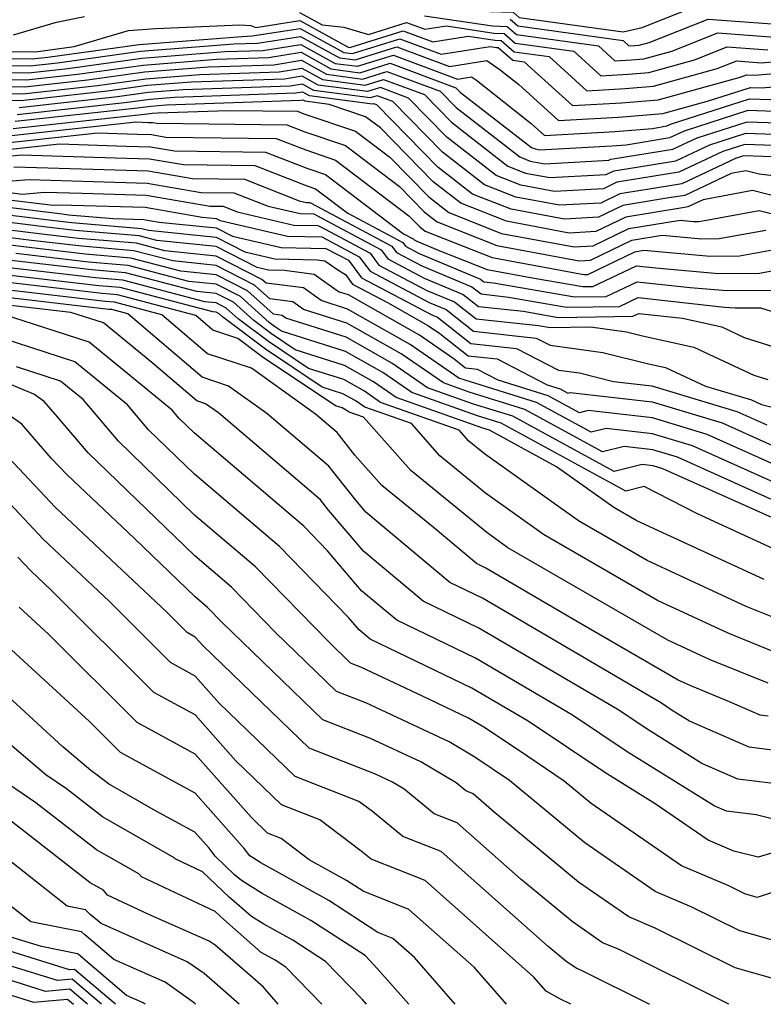
# Model space of a CAD drawing. Extents: x 1893570 to 1900978, y 2863029 to 2865516.
# Drawn here: x 1894149 to 1894215, y 2863029 to 2863116 of the extents above; entities that cross this region are included whole.
import ezdxf

# ---------------------------------------------------------------- set-up
doc = ezdxf.new("R2010")
doc.units = 0

msp = doc.modelspace()

# ---------------------------------------------------------------- linework, layer by layer
at = {"layer": 'Unknown_Line_Type', "color": 0}
for points in [[(1894145.44, 2863119.23, 3848), (1894154.93, 2863121.63, 3848), (1894155.63, 2863121.82, 3848), (1894161.25, 2863123.76, 3848), (1894161.95, 2863123.92, 3848), (1894162.71, 2863123.37, 3848), (1894165.51, 2863120.27, 3848), (1894172.28, 2863122.28, 3848), (1894172.65, 2863122.3, 3848), (1894176.19, 2863122.22, 3848), (1894176.27, 2863122.23, 3848), (1894183.47, 2863118.54, 3848), (1894184.57, 2863118.57, 3848), (1894185.42, 2863117.97, 3848), (1894191.07, 2863117.12, 3848), (1894193.13, 2863117.05, 3848), (1894193.65, 2863116.6, 3848), (1894202.89, 2863115.32, 3848), (1894204.58, 2863115.7, 3848), (1894209.59, 2863117.69, 3848), (1894215.7, 2863117.23, 3848)], [(1894174.16, 2863117.04, 3842), (1894176.17, 2863115.93, 3842), (1894178.1, 2863115.73, 3842), (1894180.29, 2863115.09, 3842), (1894183.65, 2863116.15, 3842), (1894185.28, 2863115.54, 3842), (1894187.21, 2863115.84, 3842), (1894191.42, 2863115.21, 3842), (1894192.32, 2863115.18, 3842), (1894193.32, 2863114.31, 3842), (1894198.5, 2863113.59, 3842), (1894200.91, 2863111.42, 3842), (1894203.35, 2863111.55, 3842), (1894205.16, 2863111.71, 3842), (1894209.24, 2863112.83, 3842), (1894212.14, 2863113.98, 3842), (1894215.73, 2863113.71, 3842)], [(1894144.32, 2863113.62, 3840), (1894150.6, 2863113.53, 3840), (1894150.92, 2863113.57, 3840), (1894154.15, 2863114.02, 3840), (1894158.97, 2863115.44, 3840), (1894161.4, 2863115.6, 3840), (1894168.85, 2863115.95, 3840), (1894169.83, 2863115.89, 3840), (1894170.29, 2863115.71, 3840), (1894174.19, 2863116.33, 3840), (1894178.47, 2863113.96, 3840), (1894178.64, 2863113.94, 3840), (1894183.36, 2863115.42, 3840), (1894186.01, 2863114.44, 3840), (1894189.14, 2863114.93, 3840), (1894191.54, 2863114.57, 3840), (1894192.05, 2863114.55, 3840), (1894193.21, 2863113.55, 3840), (1894196.31, 2863113.12, 3840), (1894199.66, 2863110.09, 3840), (1894203.06, 2863110.28, 3840), (1894205.58, 2863110.5, 3840), (1894211.25, 2863112.06, 3840), (1894212.99, 2863112.74, 3840), (1894215.14, 2863112.58, 3840), (1894225.99, 2863113.5, 3840)], [(1894148.78, 2863115.05, 3842), (1894152.59, 2863116.18, 3842), (1894155.07, 2863116.69, 3842)], [(1894185.27, 2863116.75, 3844), (1894191.3, 2863115.84, 3844), (1894192.59, 2863115.8, 3844), (1894193.43, 2863115.07, 3844), (1894200.69, 2863114.07, 3844), (1894202.16, 2863112.74, 3844), (1894203.64, 2863112.83, 3844), (1894204.74, 2863112.92, 3844), (1894207.22, 2863113.6, 3844), (1894211.29, 2863115.22, 3844), (1894216.33, 2863114.84, 3844)], [(1894192.86, 2863116.43, 3846), (1894193.54, 2863115.84, 3846), (1894202.88, 2863114.54, 3846), (1894203.4, 2863114.07, 3846), (1894203.93, 2863114.1, 3846), (1894204.32, 2863114.13, 3846), (1894205.2, 2863114.38, 3846), (1894210.44, 2863116.45, 3846), (1894216.93, 2863115.96, 3846)], [(1894144.56, 2863113, 3838), (1894150.43, 2863112.91, 3838), (1894151.81, 2863113.06, 3838), (1894159.94, 2863114.2, 3838), (1894169.07, 2863114.91, 3838), (1894169.95, 2863114.95, 3838), (1894174.22, 2863115.62, 3838), (1894178.09, 2863113.48, 3838), (1894178.87, 2863113.38, 3838), (1894183.07, 2863114.7, 3838), (1894186.74, 2863113.34, 3838), (1894191.08, 2863114.02, 3838), (1894191.66, 2863113.93, 3838), (1894191.79, 2863113.93, 3838), (1894193.1, 2863112.79, 3838), (1894194.11, 2863112.65, 3838), (1894198.41, 2863108.77, 3838), (1894202.76, 2863109.01, 3838), (1894206, 2863109.29, 3838), (1894213.27, 2863111.28, 3838), (1894213.84, 2863111.51, 3838), (1894214.54, 2863111.46, 3838), (1894220.64, 2863111.97, 3838)], [(1894144.8, 2863112.38, 3836), (1894150.26, 2863112.29, 3836), (1894152.69, 2863112.56, 3836), (1894160.05, 2863113.59, 3836), (1894168.32, 2863114.24, 3836), (1894170.44, 2863114.31, 3836), (1894174.25, 2863114.91, 3836), (1894177.71, 2863113, 3836), (1894179.09, 2863112.82, 3836), (1894182.79, 2863113.98, 3836), (1894187.47, 2863112.24, 3836), (1894190.78, 2863112.76, 3836), (1894191.97, 2863111.95, 3836), (1894193.62, 2863110.64, 3836), (1894197.16, 2863107.44, 3836), (1894202.47, 2863107.74, 3836), (1894206.42, 2863108.08, 3836), (1894210.46, 2863109.19, 3836), (1894214.2, 2863110.39, 3836), (1894215.15, 2863110.35, 3836), (1894226.77, 2863111.22, 3836)], [(1894145.04, 2863111.75, 3834), (1894150.1, 2863111.68, 3834), (1894153.58, 2863112.06, 3834), (1894160.17, 2863112.98, 3834), (1894167.57, 2863113.56, 3834), (1894170.92, 2863113.67, 3834), (1894174.28, 2863114.2, 3834), (1894177.33, 2863112.52, 3834), (1894179.31, 2863112.26, 3834), (1894182.5, 2863113.26, 3834), (1894188.2, 2863111.13, 3834), (1894189.42, 2863111.33, 3834), (1894189.86, 2863111.03, 3834), (1894194.73, 2863107.18, 3834), (1894195.91, 2863106.11, 3834), (1894202.18, 2863106.46, 3834), (1894205.51, 2863106.75, 3834), (1894206.77, 2863106.96, 3834), (1894207.19, 2863107.15, 3834), (1894214.1, 2863109.37, 3834), (1894216.91, 2863109.27, 3834)], [(1894145.28, 2863111.13, 3832), (1894149.93, 2863111.06, 3832), (1894154.46, 2863111.55, 3832), (1894160.28, 2863112.37, 3832), (1894166.82, 2863112.88, 3832), (1894171.4, 2863113.04, 3832), (1894174.31, 2863113.5, 3832), (1894176.95, 2863112.04, 3832), (1894179.53, 2863111.69, 3832), (1894182.21, 2863112.54, 3832), (1894188.05, 2863110.36, 3832), (1894188.46, 2863109.94, 3832), (1894194.77, 2863105.04, 3832), (1894195.08, 2863104.92, 3832), (1894195.51, 2863104.84, 3832), (1894198.16, 2863104.98, 3832), (1894201.89, 2863105.19, 3832), (1894203.17, 2863105.3, 3832), (1894207.03, 2863105.93, 3832), (1894208.33, 2863106.54, 3832), (1894213.99, 2863108.36, 3832), (1894218.67, 2863108.19, 3832)], [(1894145.52, 2863110.5, 3830), (1894149.76, 2863110.44, 3830), (1894155.35, 2863111.05, 3830), (1894160.4, 2863111.76, 3830), (1894166.07, 2863112.2, 3830), (1894171.88, 2863112.4, 3830), (1894174.34, 2863112.79, 3830), (1894176.57, 2863111.56, 3830), (1894179.76, 2863111.13, 3830), (1894181.92, 2863111.81, 3830), (1894186.65, 2863110.05, 3830), (1894188.06, 2863108.61, 3830), (1894193.72, 2863104.21, 3830), (1894194.65, 2863103.85, 3830), (1894195.94, 2863103.61, 3830), (1894201.62, 2863103.92, 3830), (1894201.81, 2863104.01, 3830), (1894202.17, 2863104.07, 3830), (1894207.3, 2863104.9, 3830), (1894209.46, 2863105.92, 3830), (1894213.89, 2863107.34, 3830), (1894220.42, 2863107.12, 3830)], [(1894145.76, 2863109.88, 3828), (1894149.59, 2863109.82, 3828), (1894156.23, 2863110.55, 3828), (1894160.51, 2863111.15, 3828), (1894165.32, 2863111.52, 3828), (1894172.36, 2863111.76, 3828), (1894174.37, 2863112.08, 3828), (1894176.19, 2863111.08, 3828), (1894179.98, 2863110.57, 3828), (1894181.63, 2863111.09, 3828), (1894185.25, 2863109.75, 3828), (1894187.66, 2863107.29, 3828), (1894192.67, 2863103.39, 3828), (1894194.23, 2863102.78, 3828), (1894196.37, 2863102.38, 3828), (1894201.39, 2863102.65, 3828), (1894202.08, 2863102.98, 3828), (1894203.36, 2863103.19, 3828), (1894207.56, 2863103.88, 3828), (1894210.6, 2863105.3, 3828), (1894213.79, 2863106.33, 3828), (1894222.18, 2863106.04, 3828)], [(1894223.93, 2863104.96, 3826), (1894213.69, 2863105.31, 3826), (1894211.74, 2863104.69, 3826), (1894207.83, 2863102.85, 3826), (1894204.56, 2863102.32, 3826), (1894202.34, 2863101.96, 3826), (1894201.16, 2863101.39, 3826), (1894196.81, 2863101.15, 3826), (1894193.8, 2863101.71, 3826), (1894191.62, 2863102.57, 3826), (1894187.25, 2863105.96, 3826), (1894183.85, 2863109.44, 3826), (1894181.35, 2863110.37, 3826), (1894180.2, 2863110.01, 3826), (1894175.81, 2863110.59, 3826), (1894174.4, 2863111.37, 3826), (1894172.84, 2863111.13, 3826), (1894164.57, 2863110.84, 3826), (1894160.63, 2863110.54, 3826), (1894157.12, 2863110.04, 3826), (1894149.42, 2863109.2, 3826), (1894146, 2863109.25, 3826)], [(1894220.55, 2863104.06, 3824), (1894213.59, 2863104.3, 3824), (1894212.88, 2863104.07, 3824), (1894208.09, 2863101.82, 3824), (1894205.76, 2863101.44, 3824), (1894202.61, 2863100.93, 3824), (1894200.92, 2863100.12, 3824), (1894197.24, 2863099.92, 3824), (1894193.38, 2863100.64, 3824), (1894190.57, 2863101.74, 3824), (1894186.85, 2863104.64, 3824), (1894182.44, 2863109.13, 3824), (1894181.06, 2863109.65, 3824), (1894180.42, 2863109.45, 3824), (1894175.43, 2863110.11, 3824), (1894174.43, 2863110.67, 3824), (1894173.33, 2863110.49, 3824), (1894163.82, 2863110.16, 3824), (1894160.74, 2863109.92, 3824), (1894158, 2863109.54, 3824), (1894149.26, 2863108.58, 3824)], [(1894218.3, 2863100.23, 3820), (1894214.38, 2863101.22, 3820), (1894210, 2863100.42, 3820), (1894208.63, 2863099.77, 3820), (1894208.16, 2863099.69, 3820), (1894203.14, 2863098.88, 3820), (1894200.46, 2863097.59, 3820), (1894198.11, 2863097.46, 3820), (1894192.53, 2863098.5, 3820), (1894188.47, 2863100.1, 3820), (1894186.04, 2863101.99, 3820), (1894181.34, 2863106.79, 3820), (1894180.03, 2863107.78, 3820), (1894176.78, 2863108.87, 3820), (1894174.67, 2863109.15, 3820), (1894174.49, 2863109.25, 3820), (1894174.29, 2863109.22, 3820), (1894162.32, 2863108.81, 3820), (1894160.97, 2863108.7, 3820), (1894159.77, 2863108.53, 3820), (1894148.92, 2863107.35, 3820)], [(1894224.49, 2863101.54, 3822), (1894214.96, 2863102.67, 3822), (1894213.79, 2863102.97, 3822), (1894212.47, 2863102.73, 3822), (1894208.36, 2863100.8, 3822), (1894206.96, 2863100.57, 3822), (1894202.87, 2863099.9, 3822), (1894200.69, 2863098.86, 3822), (1894197.68, 2863098.69, 3822), (1894192.95, 2863099.57, 3822), (1894189.52, 2863100.92, 3822), (1894186.44, 2863103.31, 3822), (1894181.04, 2863108.83, 3822), (1894180.77, 2863108.93, 3822), (1894180.65, 2863108.89, 3822), (1894175.05, 2863109.63, 3822), (1894174.46, 2863109.96, 3822), (1894173.81, 2863109.86, 3822), (1894163.07, 2863109.48, 3822), (1894160.86, 2863109.31, 3822), (1894158.89, 2863109.04, 3822), (1894149.09, 2863107.96, 3822)], [(1894148.75, 2863106.73, 3818), (1894160.66, 2863108.03, 3818), (1894161.09, 2863108.09, 3818), (1894161.57, 2863108.13, 3818), (1894167.8, 2863108.34, 3818), (1894173.97, 2863108.27, 3818), (1894174.55, 2863108.04, 3818), (1894179.14, 2863106.5, 3818), (1894182.18, 2863104.19, 3818), (1894185.64, 2863100.66, 3818), (1894187.42, 2863099.27, 3818), (1894192.1, 2863097.43, 3818), (1894198.54, 2863096.23, 3818), (1894200.23, 2863096.33, 3818), (1894203.41, 2863097.85, 3818), (1894207.96, 2863098.59, 3818), (1894209.13, 2863098.49, 3818), (1894209.64, 2863098.49, 3818), (1894214.97, 2863099.47, 3818), (1894221.64, 2863097.79, 3818)], [(1894148.58, 2863106.11, 3816), (1894159.64, 2863107.32, 3816), (1894160.72, 2863107.28, 3816), (1894161.11, 2863107.27, 3816), (1894161.5, 2863107.2, 3816), (1894173.03, 2863107.06, 3816), (1894174.64, 2863106.43, 3816), (1894178.25, 2863105.22, 3816), (1894183.03, 2863101.59, 3816), (1894185.23, 2863099.34, 3816), (1894186.38, 2863098.45, 3816), (1894191.68, 2863096.36, 3816), (1894198.98, 2863095, 3816), (1894199.99, 2863095.06, 3816), (1894203.67, 2863096.82, 3816), (1894206.35, 2863097.26, 3816), (1894209.87, 2863096.95, 3816), (1894211.43, 2863096.96, 3816), (1894215.57, 2863097.72, 3816)], [(1894148.42, 2863105.49, 3814), (1894156.24, 2863106.35, 3814), (1894159.75, 2863106.23, 3814), (1894161.01, 2863106.2, 3814), (1894162.29, 2863105.98, 3814), (1894172.09, 2863105.86, 3814), (1894174.72, 2863104.83, 3814), (1894177.36, 2863103.94, 3814), (1894183.87, 2863098.99, 3814), (1894184.83, 2863098.01, 3814), (1894185.33, 2863097.62, 3814), (1894191.25, 2863095.29, 3814), (1894199.41, 2863093.78, 3814), (1894199.76, 2863093.79, 3814), (1894203.94, 2863095.8, 3814), (1894204.74, 2863095.93, 3814), (1894210.61, 2863095.42, 3814), (1894213.21, 2863095.43, 3814), (1894216.16, 2863095.98, 3814)], [(1894148.25, 2863104.87, 3812), (1894152.85, 2863105.37, 3812), (1894158.77, 2863105.18, 3812), (1894160.92, 2863105.12, 3812), (1894163.07, 2863104.75, 3812), (1894171.15, 2863104.65, 3812), (1894174.81, 2863103.22, 3812), (1894176.47, 2863102.66, 3812), (1894183.38, 2863097.4, 3812), (1894184.3, 2863096.92, 3812), (1894184.34, 2863096.86, 3812), (1894184.57, 2863096.74, 3812), (1894186.61, 2863095.89, 3812), (1894190.83, 2863094.23, 3812), (1894194.99, 2863093.45, 3812), (1894199.3, 2863092.7, 3812), (1894200.2, 2863092.71, 3812), (1894204.09, 2863094.55, 3812), (1894205.8, 2863094.36, 3812), (1894211.35, 2863093.88, 3812), (1894215, 2863093.91, 3812), (1894216.75, 2863094.23, 3812)], [(1894148.08, 2863104.25, 3810), (1894149.45, 2863104.4, 3810), (1894157.8, 2863104.13, 3810), (1894160.83, 2863104.04, 3810), (1894163.86, 2863103.53, 3810), (1894170.21, 2863103.45, 3810), (1894174.9, 2863101.61, 3810), (1894175.59, 2863101.38, 3810), (1894178.44, 2863099.21, 3810), (1894183.33, 2863096.61, 3810), (1894183.56, 2863096.3, 3810), (1894184.79, 2863095.65, 3810), (1894190.22, 2863093.37, 3810), (1894190.51, 2863093.14, 3810), (1894191.38, 2863093.05, 3810), (1894198.57, 2863091.79, 3810), (1894201.39, 2863091.83, 3810), (1894204.15, 2863093.14, 3810), (1894208.84, 2863092.63, 3810), (1894212.09, 2863092.35, 3810), (1894216.78, 2863092.38, 3810)], [(1894148.79, 2863103.34, 3808), (1894156.83, 2863103.09, 3808), (1894160.73, 2863102.97, 3808), (1894164.65, 2863102.3, 3808), (1894169.27, 2863102.24, 3808), (1894174.14, 2863100.33, 3808), (1894174.79, 2863100.18, 3808), (1894175.07, 2863100.18, 3808), (1894175.14, 2863100.14, 3808), (1894182.37, 2863096.29, 3808), (1894182.78, 2863095.74, 3808), (1894185.02, 2863094.55, 3808), (1894189.46, 2863092.69, 3808), (1894190.28, 2863092.05, 3808), (1894192.72, 2863091.78, 3808), (1894197.85, 2863090.88, 3808), (1894202.58, 2863090.95, 3808), (1894204.22, 2863091.73, 3808), (1894211.88, 2863090.89, 3808), (1894212.83, 2863090.81, 3808), (1894215.1, 2863090.82, 3808), (1894217.85, 2863089.96, 3808)], [(1894148.26, 2863102.05, 3806), (1894150.15, 2863102.22, 3806), (1894155.86, 2863102.04, 3806), (1894160.64, 2863101.89, 3806), (1894165.43, 2863101.07, 3806), (1894168.33, 2863101.04, 3806), (1894171.38, 2863099.84, 3806), (1894174.23, 2863099.18, 3806), (1894175.42, 2863099.16, 3806), (1894175.75, 2863098.99, 3806), (1894181.4, 2863095.98, 3806), (1894181.99, 2863095.18, 3806), (1894185.24, 2863093.46, 3806), (1894188.69, 2863092.01, 3806), (1894190.05, 2863090.95, 3806), (1894194.05, 2863090.51, 3806), (1894197.13, 2863089.97, 3806), (1894203.76, 2863090.07, 3806), (1894204.28, 2863090.32, 3806), (1894208.17, 2863089.89, 3806), (1894211.66, 2863089.12, 3806), (1894213.64, 2863088.2, 3806), (1894217.3, 2863087.04, 3806)], [(1894147.89, 2863100.46, 3802), (1894152.28, 2863099.92, 3802), (1894152.87, 2863099.97, 3802), (1894153.91, 2863099.94, 3802), (1894160.45, 2863099.74, 3802), (1894165.51, 2863098.88, 3802), (1894166.75, 2863098.75, 3802), (1894167.11, 2863098.57, 3802), (1894173.1, 2863097.17, 3802), (1894176.14, 2863097.11, 3802), (1894176.98, 2863096.68, 3802), (1894179.47, 2863095.35, 3802), (1894180.43, 2863094.06, 3802), (1894185.68, 2863091.28, 3802), (1894187.17, 2863090.66, 3802), (1894189.6, 2863088.76, 3802), (1894195.17, 2863088.14, 3802), (1894196.42, 2863087.5, 3802), (1894201.1, 2863086.86, 3802), (1894205.15, 2863085.86, 3802), (1894206.66, 2863085.52, 3802), (1894210.2, 2863083.88, 3802), (1894214.3, 2863082.64, 3802), (1894215.18, 2863082.25, 3802), (1894217.64, 2863081.62, 3802)], [(1894148.2, 2863101.09, 3804), (1894149.57, 2863100.92, 3804), (1894151.51, 2863101.09, 3804), (1894154.88, 2863100.99, 3804), (1894160.54, 2863100.81, 3804), (1894166.22, 2863099.85, 3804), (1894167.39, 2863099.83, 3804), (1894168.62, 2863099.35, 3804), (1894173.66, 2863098.17, 3804), (1894175.78, 2863098.13, 3804), (1894176.37, 2863097.83, 3804), (1894180.44, 2863095.67, 3804), (1894181.21, 2863094.62, 3804), (1894185.46, 2863092.37, 3804), (1894187.93, 2863091.34, 3804), (1894189.83, 2863089.85, 3804), (1894195.39, 2863089.24, 3804), (1894196.41, 2863089.06, 3804), (1894200, 2863089.12, 3804), (1894203.18, 2863088.69, 3804), (1894204.6, 2863088.33, 3804), (1894209.16, 2863087.32, 3804), (1894214.5, 2863084.85, 3804), (1894215.74, 2863084.46, 3804)], [(1894147.59, 2863099.83, 3800), (1894153.1, 2863099.15, 3800), (1894153.65, 2863099.08, 3800), (1894157.61, 2863098.75, 3800), (1894160.35, 2863098.66, 3800), (1894161.71, 2863098.43, 3800), (1894166.75, 2863097.92, 3800), (1894168.2, 2863097.17, 3800), (1894172.53, 2863096.16, 3800), (1894176.49, 2863096.09, 3800), (1894177.59, 2863095.53, 3800), (1894178.51, 2863095.04, 3800), (1894179.65, 2863093.49, 3800), (1894185.91, 2863090.19, 3800), (1894186.41, 2863089.98, 3800), (1894189.37, 2863087.66, 3800), (1894193.43, 2863087.21, 3800), (1894197.16, 2863085.29, 3800), (1894199.02, 2863085.04, 3800), (1894202.05, 2863084.29, 3800), (1894205.43, 2863083.91, 3800), (1894212.98, 2863081.62, 3800), (1894215.66, 2863080.42, 3800)], [(1894147.28, 2863099.2, 3798), (1894152.41, 2863098.56, 3798), (1894153.95, 2863098.38, 3798), (1894160.17, 2863097.85, 3798), (1894160.77, 2863097.7, 3798), (1894166.75, 2863097.09, 3798), (1894169.3, 2863095.78, 3798), (1894171.97, 2863095.16, 3798), (1894175.74, 2863095.08, 3798), (1894176.41, 2863095, 3798), (1894177.55, 2863094.19, 3798), (1894178.25, 2863093.77, 3798), (1894178.86, 2863092.93, 3798), (1894181.97, 2863091.29, 3798), (1894185.62, 2863089.22, 3798), (1894186.63, 2863088.53, 3798), (1894189.14, 2863086.57, 3798), (1894191.7, 2863086.28, 3798), (1894196.15, 2863083.99, 3798), (1894197.29, 2863083.63, 3798), (1894197.99, 2863083.25, 3798), (1894198.18, 2863083.3, 3798), (1894205.46, 2863082.49, 3798), (1894211.67, 2863080.6, 3798), (1894216.14, 2863078.6, 3798)], [(1894217.1, 2863074.95, 3794), (1894209.04, 2863078.57, 3794), (1894205.51, 2863079.64, 3794), (1894201.38, 2863080.1, 3794), (1894200.04, 2863079.77, 3794), (1894195.2, 2863082.41, 3794), (1894188.86, 2863084.39, 3794), (1894188.32, 2863084.58, 3794), (1894183.99, 2863087.56, 3794), (1894178.43, 2863090.71, 3794), (1894176.07, 2863091.46, 3794), (1894174.51, 2863092.58, 3794), (1894171.19, 2863093, 3794), (1894170.81, 2863093.34, 3794), (1894166.76, 2863095.42, 3794), (1894162.2, 2863095.89, 3794), (1894159.68, 2863096.55, 3794), (1894154.54, 2863096.98, 3794), (1894151.04, 2863097.39, 3794), (1894146.67, 2863097.93, 3794)], [(1894216.62, 2863076.78, 3796), (1894210.35, 2863079.59, 3796), (1894205.49, 2863081.06, 3796), (1894199.78, 2863081.7, 3796), (1894199.02, 2863081.51, 3796), (1894196.24, 2863083.02, 3796), (1894191.79, 2863084.41, 3796), (1894189.96, 2863085.36, 3796), (1894188.91, 2863085.47, 3796), (1894187.88, 2863086.27, 3796), (1894184.81, 2863088.39, 3796), (1894178.5, 2863091.97, 3796), (1894177.63, 2863092.24, 3796), (1894175.46, 2863093.79, 3796), (1894172.83, 2863094.12, 3796), (1894171.4, 2863094.15, 3796), (1894170.39, 2863094.39, 3796), (1894166.76, 2863096.25, 3796), (1894161.49, 2863096.79, 3796), (1894159.93, 2863097.2, 3796), (1894154.25, 2863097.68, 3796), (1894151.73, 2863097.98, 3796), (1894146.98, 2863098.56, 3796)], [(1894217.58, 2863073.13, 3792), (1894207.72, 2863077.55, 3792), (1894205.54, 2863078.21, 3792), (1894202.98, 2863078.5, 3792), (1894201.07, 2863078.03, 3792), (1894194.16, 2863081.8, 3792), (1894189.23, 2863083.34, 3792), (1894186.93, 2863084.15, 3792), (1894183.18, 2863086.73, 3792), (1894178.36, 2863089.46, 3792), (1894174.52, 2863090.68, 3792), (1894173.56, 2863091.36, 3792), (1894171.53, 2863091.63, 3792), (1894170.18, 2863092.83, 3792), (1894166.76, 2863094.59, 3792), (1894162.91, 2863094.98, 3792), (1894159.44, 2863095.89, 3792), (1894154.84, 2863096.28, 3792), (1894150.36, 2863096.81, 3792), (1894146.36, 2863097.3, 3792)], [(1894218.06, 2863071.31, 3790), (1894206.41, 2863076.53, 3790), (1894205.56, 2863076.79, 3790), (1894204.57, 2863076.9, 3790), (1894202.1, 2863076.29, 3790), (1894193.11, 2863081.19, 3790), (1894189.6, 2863082.28, 3790), (1894185.53, 2863083.72, 3790), (1894182.36, 2863085.9, 3790), (1894178.29, 2863088.21, 3790), (1894172.96, 2863089.9, 3790), (1894172.61, 2863090.15, 3790), (1894171.86, 2863090.25, 3790), (1894169.55, 2863092.33, 3790), (1894166.76, 2863093.76, 3790), (1894163.63, 2863094.08, 3790), (1894159.2, 2863095.24, 3790), (1894155.14, 2863095.58, 3790), (1894149.67, 2863096.22, 3790), (1894146.06, 2863096.67, 3790)], [(1894217, 2863069.07, 3788), (1894209.48, 2863072.54, 3788), (1894204.76, 2863074.95, 3788), (1894203.13, 2863074.55, 3788), (1894192.07, 2863080.58, 3788), (1894189.97, 2863081.23, 3788), (1894184.14, 2863083.29, 3788), (1894181.55, 2863085.07, 3788), (1894178.23, 2863086.95, 3788), (1894172.56, 2863088.75, 3788), (1894171.95, 2863089.17, 3788), (1894171.48, 2863089.52, 3788), (1894168.92, 2863091.82, 3788), (1894166.76, 2863092.92, 3788), (1894164.34, 2863093.17, 3788), (1894158.96, 2863094.58, 3788), (1894155.44, 2863094.88, 3788), (1894148.98, 2863095.64, 3788)], [(1894216.78, 2863063.12, 3784), (1894213.81, 2863064.32, 3784), (1894205.02, 2863068.38, 3784), (1894198.94, 2863071.9, 3784), (1894190.57, 2863077.87, 3784), (1894189.19, 2863078.99, 3784), (1894188.34, 2863079.96, 3784), (1894181.35, 2863082.43, 3784), (1894179.92, 2863083.41, 3784), (1894178.09, 2863084.45, 3784), (1894174.97, 2863085.44, 3784), (1894171.4, 2863087.83, 3784), (1894168.71, 2863089.85, 3784), (1894167.66, 2863090.8, 3784), (1894166.77, 2863091.26, 3784), (1894165.77, 2863091.36, 3784), (1894158.48, 2863093.28, 3784), (1894156.04, 2863093.48, 3784), (1894147.61, 2863094.47, 3784)], [(1894215.4, 2863066.7, 3786), (1894204.1, 2863071.91, 3786), (1894202.07, 2863073.09, 3786), (1894196.98, 2863076.72, 3786), (1894191.03, 2863079.97, 3786), (1894190.34, 2863080.18, 3786), (1894182.74, 2863082.86, 3786), (1894180.73, 2863084.24, 3786), (1894178.16, 2863085.7, 3786), (1894173.77, 2863087.1, 3786), (1894171.67, 2863088.5, 3786), (1894170.1, 2863089.69, 3786), (1894168.29, 2863091.31, 3786), (1894166.77, 2863092.09, 3786), (1894165.05, 2863092.27, 3786), (1894158.72, 2863093.93, 3786), (1894155.74, 2863094.18, 3786), (1894148.3, 2863095.05, 3786)], [(1894216.27, 2863060.3, 3782), (1894212.22, 2863061.95, 3782), (1894205.94, 2863064.85, 3782), (1894195.81, 2863070.71, 3782), (1894190.68, 2863074.37, 3782), (1894186.62, 2863077.68, 3782), (1894184.09, 2863080.54, 3782), (1894179.95, 2863082, 3782), (1894179.11, 2863082.58, 3782), (1894178.02, 2863083.19, 3782), (1894176.17, 2863083.78, 3782), (1894171.13, 2863087.15, 3782), (1894167.33, 2863090.02, 3782), (1894167.03, 2863090.3, 3782), (1894166.77, 2863090.43, 3782), (1894166.48, 2863090.46, 3782), (1894158.24, 2863092.62, 3782), (1894156.34, 2863092.78, 3782), (1894146.93, 2863093.88, 3782)], [(1894215.77, 2863054.58, 3778), (1894215.07, 2863054.66, 3778), (1894212.33, 2863055.86, 3778), (1894209.04, 2863057.2, 3778), (1894207.78, 2863057.78, 3778), (1894198.69, 2863063.04, 3778), (1894190.71, 2863067.71, 3778), (1894189.86, 2863068.12, 3778), (1894186.02, 2863071.34, 3778), (1894181.46, 2863075.06, 3778), (1894179.08, 2863077.75, 3778), (1894177.51, 2863079.74, 3778), (1894175.58, 2863081.39, 3778), (1894169.91, 2863085.46, 3778), (1894166, 2863086.75, 3778), (1894161.94, 2863090.21, 3778), (1894157.75, 2863091.31, 3778), (1894156.94, 2863091.38, 3778), (1894145.55, 2863092.71, 3778)], [(1894215.76, 2863057.49, 3780), (1894210.63, 2863059.57, 3780), (1894206.86, 2863061.32, 3780), (1894192.67, 2863069.52, 3780), (1894190.78, 2863070.87, 3780), (1894184.04, 2863076.37, 3780), (1894179.85, 2863081.11, 3780), (1894178.56, 2863081.57, 3780), (1894178.29, 2863081.75, 3780), (1894177.95, 2863081.94, 3780), (1894177.37, 2863082.12, 3780), (1894170.86, 2863086.48, 3780), (1894168.7, 2863088.11, 3780), (1894166.48, 2863088.84, 3780), (1894164.97, 2863090.14, 3780), (1894157.99, 2863091.97, 3780), (1894156.64, 2863092.08, 3780), (1894146.24, 2863093.3, 3780)], [(1894216.6, 2863051.51, 3776), (1894214.07, 2863051.82, 3776), (1894208.78, 2863054.14, 3776), (1894207.25, 2863055.09, 3776), (1894206.29, 2863055.74, 3776), (1894190.4, 2863065.05, 3776), (1894187.5, 2863066.45, 3776), (1894180.06, 2863072.68, 3776), (1894179.03, 2863073.89, 3776), (1894176.77, 2863076.76, 3776), (1894171.27, 2863081.44, 3776), (1894167.87, 2863083.88, 3776), (1894165.52, 2863084.66, 3776), (1894158.92, 2863090.29, 3776), (1894157.51, 2863090.66, 3776), (1894157.24, 2863090.68, 3776), (1894144.87, 2863092.13, 3776)], [(1894217.43, 2863048.44, 3774), (1894213.07, 2863048.97, 3774), (1894209.88, 2863050.37, 3774), (1894205.25, 2863053.26, 3774), (1894202.35, 2863055.2, 3774), (1894190.09, 2863062.39, 3774), (1894185.15, 2863064.77, 3774), (1894179.86, 2863069.2, 3774), (1894176.74, 2863072.86, 3774), (1894176.02, 2863073.78, 3774), (1894166.97, 2863081.49, 3774), (1894165.83, 2863082.31, 3774), (1894165.04, 2863082.57, 3774), (1894161.06, 2863085.96, 3774), (1894156.76, 2863089.48, 3774), (1894153.87, 2863090.41, 3774), (1894144.18, 2863091.54, 3774)], [(1894216.83, 2863045.29, 3772), (1894214.71, 2863045.81, 3772), (1894212.07, 2863046.13, 3772), (1894210.98, 2863046.61, 3772), (1894203.26, 2863051.42, 3772), (1894198.4, 2863054.67, 3772), (1894189.78, 2863059.73, 3772), (1894182.79, 2863063.09, 3772), (1894179.65, 2863065.71, 3772), (1894176.66, 2863069.25, 3772), (1894174.54, 2863071.43, 3772), (1894164.81, 2863079.71, 3772), (1894163.47, 2863081.01, 3772), (1894162.85, 2863081.74, 3772), (1894155.49, 2863087.76, 3772), (1894146.75, 2863090.58, 3772)], [(1894221.83, 2863044.14, 3770), (1894214.88, 2863042.05, 3770), (1894212.72, 2863042.58, 3770), (1894210.43, 2863043.56, 3770), (1894205.72, 2863046.8, 3770), (1894201.26, 2863049.59, 3770), (1894194.46, 2863054.13, 3770), (1894189.47, 2863057.06, 3770), (1894180.43, 2863061.41, 3770), (1894179.45, 2863062.23, 3770), (1894178.51, 2863063.34, 3770), (1894172.4, 2863069.63, 3770), (1894164.83, 2863076.07, 3770), (1894160.77, 2863079.99, 3770), (1894158.9, 2863082.21, 3770), (1894154.22, 2863086.03, 3770), (1894145.1, 2863088.98, 3770)], [(1894216.49, 2863034.6, 3766), (1894213.26, 2863035.51, 3766), (1894208.99, 2863037.63, 3766), (1894205.74, 2863039.02, 3766), (1894199.49, 2863043.33, 3766), (1894192.8, 2863048.88, 3766), (1894189.72, 2863050.95, 3766), (1894187.46, 2863052.29, 3766), (1894180.04, 2863055.76, 3766), (1894177.46, 2863056.76, 3766), (1894172.04, 2863062, 3766), (1894168.13, 2863066.03, 3766), (1894164.88, 2863068.8, 3766), (1894155.39, 2863077.95, 3766), (1894152.69, 2863081.14, 3766), (1894151.49, 2863082.51, 3766), (1894150.59, 2863083.15, 3766), (1894142.93, 2863086.31, 3766)], [(1894216.03, 2863038.89, 3768), (1894214.79, 2863038.49, 3768), (1894213.7, 2863038.8, 3768), (1894212.26, 2863039.51, 3768), (1894208.08, 2863041.29, 3768), (1894200.06, 2863046.82, 3768), (1894197.66, 2863048.81, 3768), (1894193.59, 2863051.55, 3768), (1894190.52, 2863053.6, 3768), (1894189.16, 2863054.4, 3768), (1894185.09, 2863056.36, 3768), (1894179.6, 2863058.92, 3768), (1894178.69, 2863059.28, 3768), (1894176.78, 2863061.13, 3768), (1894170.26, 2863067.83, 3768), (1894164.85, 2863072.43, 3768), (1894158.08, 2863078.97, 3768), (1894154.95, 2863082.67, 3768), (1894152.94, 2863084.31, 3768), (1894149.04, 2863085.57, 3768)], [(1894216.6, 2863031.17, 3764), (1894212.83, 2863032.23, 3764), (1894205.73, 2863035.75, 3764), (1894203.4, 2863036.75, 3764), (1894198.93, 2863039.83, 3764), (1894191.43, 2863046.05, 3764), (1894189.59, 2863047.68, 3764), (1894188.93, 2863047.94, 3764), (1894188.07, 2863048.65, 3764), (1894184.93, 2863050.51, 3764), (1894180.47, 2863052.59, 3764), (1894176.23, 2863054.25, 3764), (1894167.3, 2863062.88, 3764), (1894165.99, 2863064.23, 3764), (1894164.9, 2863065.16, 3764), (1894159.52, 2863070.35, 3764), (1894153.53, 2863075.99, 3764), (1894152.13, 2863077.48, 3764), (1894149.51, 2863080.48, 3764), (1894144.99, 2863083.68, 3764)], [(1894212.28, 2863029, 3762), (1894202.47, 2863033.88, 3762), (1894201.06, 2863034.47, 3762), (1894198.36, 2863036.34, 3762), (1894193.83, 2863040.09, 3762), (1894188.17, 2863045.11, 3762), (1894186.13, 2863045.92, 3762), (1894183.46, 2863048.1, 3762), (1894182.41, 2863048.73, 3762), (1894180.91, 2863049.43, 3762), (1894175.01, 2863051.73, 3762), (1894165.62, 2863060.81, 3762), (1894164.91, 2863061.6, 3762), (1894164.18, 2863062, 3762), (1894162.37, 2863063.8, 3762), (1894152.46, 2863073.14, 3762), (1894148.32, 2863077.54, 3762)], [(1894205.23, 2863029, 3760), (1894205.19, 2863029.02, 3760), (1894199.2, 2863032, 3760), (1894198.72, 2863032.2, 3760), (1894197.79, 2863032.84, 3760), (1894196.23, 2863034.14, 3760), (1894186.74, 2863042.55, 3760), (1894183.32, 2863043.9, 3760), (1894180.63, 2863046.1, 3760), (1894179.42, 2863047.01, 3760), (1894173.78, 2863049.22, 3760), (1894167.04, 2863055.73, 3760), (1894164.9, 2863058.14, 3760), (1894162.7, 2863059.34, 3760), (1894157.25, 2863064.78, 3760), (1894151.4, 2863070.29, 3760), (1894147.55, 2863074.37, 3760)], [(1894198.25, 2863029, 3758), (1894197.26, 2863029.49, 3758), (1894196.07, 2863030.16, 3758), (1894194.97, 2863031.42, 3758), (1894185.31, 2863039.98, 3758), (1894180.51, 2863041.88, 3758), (1894179.63, 2863042.6, 3758), (1894175.97, 2863045.37, 3758), (1894172.55, 2863046.7, 3758), (1894168.47, 2863050.65, 3758), (1894164.9, 2863054.68, 3758), (1894161.22, 2863056.67, 3758), (1894152.12, 2863065.75, 3758), (1894150.34, 2863067.44, 3758), (1894149.16, 2863068.68, 3758)], [(1894192.53, 2863029, 3756), (1894189.67, 2863032.29, 3756), (1894183.88, 2863037.42, 3756), (1894179.8, 2863039.03, 3756), (1894178.33, 2863039.99, 3756), (1894175.02, 2863041.83, 3756), (1894172.52, 2863043.72, 3756), (1894171.32, 2863044.19, 3756), (1894169.89, 2863045.57, 3756), (1894164.89, 2863051.21, 3756), (1894159.74, 2863054.01, 3756), (1894151.89, 2863061.84, 3756), (1894149.27, 2863064.25, 3756)], [(1894187.98, 2863029, 3754), (1894184.37, 2863033.15, 3754), (1894182.46, 2863034.85, 3754), (1894181.11, 2863035.38, 3754), (1894176.75, 2863038.22, 3754), (1894170.72, 2863041.57, 3754), (1894169.74, 2863042.18, 3754), (1894169.24, 2863042.84, 3754), (1894164.89, 2863047.75, 3754), (1894158.26, 2863051.35, 3754), (1894155.51, 2863054.09, 3754), (1894148.2, 2863060.81, 3754)], [(1894183.88, 2863029, 3752), (1894181.07, 2863032.19, 3752), (1894179.98, 2863033.32, 3752), (1894175.16, 2863036.45, 3752), (1894170.86, 2863038.84, 3752), (1894169.01, 2863039.98, 3752), (1894168.4, 2863040.5, 3752), (1894166.68, 2863042.15, 3752), (1894166.15, 2863042.85, 3752), (1894164.88, 2863044.28, 3752), (1894161.38, 2863046.18, 3752), (1894157.21, 2863048.56, 3752), (1894156.21, 2863049.34, 3752), (1894155.63, 2863049.74, 3752), (1894153.15, 2863051.84, 3752), (1894147.13, 2863057.37, 3752)], [(1894180.11, 2863029, 3750), (1894179.72, 2863029.45, 3750), (1894176.46, 2863032.8, 3750), (1894173.58, 2863034.68, 3750), (1894171, 2863036.11, 3750), (1894169.89, 2863036.79, 3750), (1894167.91, 2863038.51, 3750), (1894165.55, 2863040.77, 3750), (1894163.11, 2863041.91, 3750), (1894163.03, 2863042.01, 3750), (1894156.67, 2863045.64, 3750), (1894153.48, 2863048.12, 3750), (1894151.65, 2863049.36, 3750), (1894146.24, 2863053.95, 3750)], [(1894176.14, 2863029, 3748), (1894172.95, 2863032.29, 3748), (1894171.99, 2863032.91, 3748), (1894171.14, 2863033.38, 3748), (1894170.77, 2863033.61, 3748), (1894167.43, 2863036.52, 3748), (1894166.68, 2863037.23, 3748), (1894160.12, 2863040.3, 3748), (1894159.89, 2863040.57, 3748), (1894156.13, 2863042.71, 3748), (1894150.76, 2863046.89, 3748), (1894147.67, 2863048.98, 3748)], [(1894172.28, 2863029, 3746), (1894170.97, 2863030.51, 3746), (1894170, 2863031.37, 3746), (1894166.67, 2863034.24, 3746), (1894166.15, 2863034.61, 3746), (1894160.8, 2863036.97, 3746), (1894157.13, 2863038.7, 3746), (1894156.75, 2863039.12, 3746), (1894155.59, 2863039.78, 3746), (1894148.04, 2863045.66, 3746)], [(1894168.8, 2863029, 3744), (1894167.6, 2863030.07, 3744), (1894165.69, 2863031.72, 3744), (1894164.19, 2863032.78, 3744), (1894156.55, 2863036.16, 3744), (1894155.58, 2863036.98, 3744), (1894155.16, 2863037.4, 3744), (1894153.55, 2863037.71, 3744), (1894147.13, 2863042.73, 3744)], [(1894164.94, 2863029, 3742), (1894164.71, 2863029.19, 3742), (1894162.24, 2863030.96, 3742), (1894157.68, 2863032.97, 3742), (1894155.06, 2863035.2, 3742), (1894154.81, 2863035.44, 3742), (1894150.31, 2863036.33, 3742), (1894148, 2863038.13, 3742)], [(1894160.47, 2863029, 3740), (1894160.29, 2863029.13, 3740), (1894158.81, 2863029.78, 3740), (1894154.54, 2863033.41, 3740), (1894154.46, 2863033.49, 3740), (1894151.26, 2863034.12, 3740), (1894148.45, 2863035, 3740)], [(1894157.82, 2863029, 3738), (1894154.18, 2863032.09, 3738), (1894153.74, 2863032.05, 3738), (1894148.36, 2863033.74, 3738)], [(1894156.59, 2863029, 3736), (1894153.98, 2863031.22, 3736), (1894152.67, 2863031.1, 3736), (1894148.27, 2863032.48, 3736)], [(1894155.35, 2863029, 3734), (1894153.77, 2863030.34, 3734), (1894151.61, 2863030.15, 3734), (1894148.17, 2863031.22, 3734)], [(1894148.08, 2863029.97, 3732), (1894150.55, 2863029.2, 3732), (1894153.56, 2863029.46, 3732), (1894154.11, 2863029, 3732)]]:
    msp.add_polyline3d(points, dxfattribs=at)

doc.saveas('drawing.dxf')
